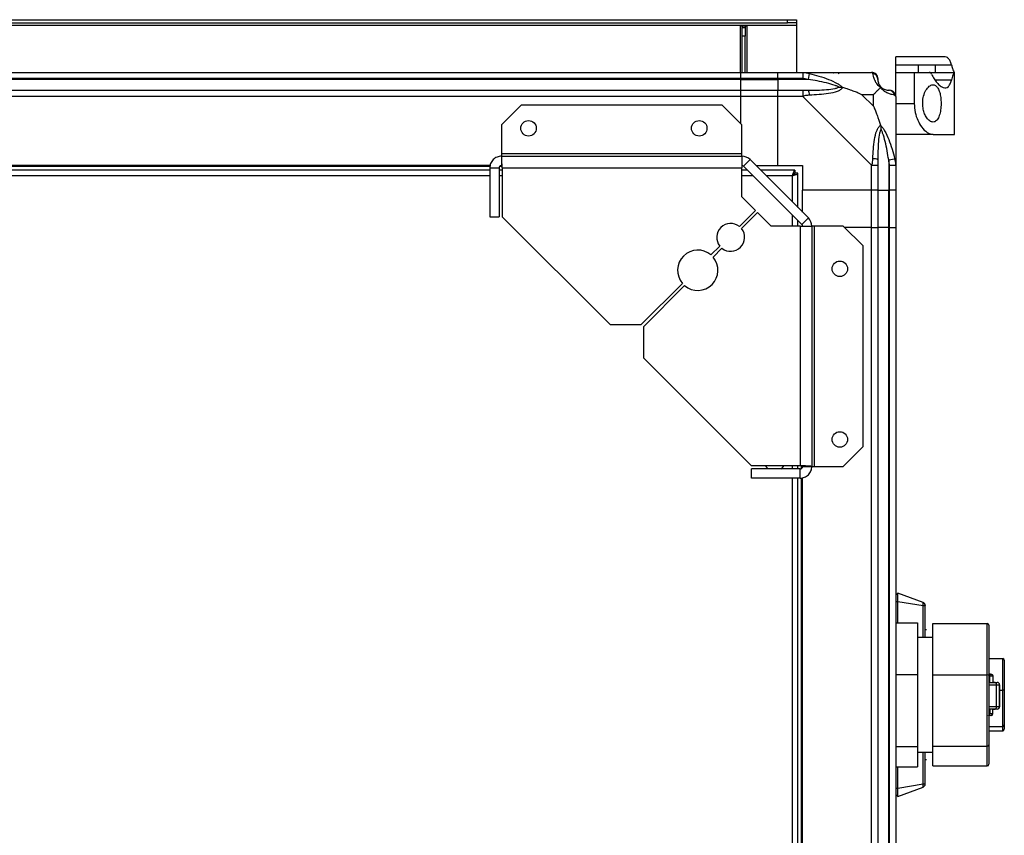
# Model space of a CAD drawing. Units: millimetres. Extents: x 254 to 4728, y 176 to 2824.
# Drawn here: x 4411 to 4728, y 2561 to 2824 of the extents above; entities that cross this region are included whole.
import ezdxf

# ---------------------------------------------------------------- set-up
doc = ezdxf.new("R2010")
doc.units = ezdxf.units.MM

msp = doc.modelspace()

# ---------------------------------------------------------------- linework, layer by layer
at = {"linetype": 'Continuous', "lineweight": 25}
for p, q in [((3512.66, 2824.4), (4658, 2824.4)), ((4658, 2823.4), (4658, 2824.4)), ((4658, 2824.4), (4660.83, 2824.4)), ((4660.83, 2824.4), (4660.83, 2823.4)), ((3509.83, 2822.6), (4660.83, 2822.6)), ((3512.66, 2823.4), (4658, 2823.4)), ((4642.83, 2807.4), (4642.83, 2822.4)), ((4642.83, 2822.4), (4644.83, 2822.4)), ((4643.33, 2822.4), (4643.33, 2821.9)), ((4643.33, 2821.9), (4644.33, 2821.9)), ((4643.33, 2819.07), (4643.33, 2821.9)), ((4644.33, 2822.4), (4644.33, 2821.9)), ((4644.33, 2821.9), (4644.33, 2819.07)), ((4644.83, 2822.4), (4644.83, 2807.4)), ((4660.83, 2823.4), (4658, 2823.4)), ((4660.83, 2823.4), (4660.83, 2822.6)), ((4660.83, 2822.6), (4660.83, 2807.4)), ((4644.33, 2819.07), (4643.33, 2819.07)), ((4643.33, 2807.4), (4643.33, 2819.07)), ((4644.33, 2807.4), (4644.33, 2819.07)), ((4708.74, 2812.4), (4692.83, 2812.4)), ((4692.83, 2809.89), (4692.83, 2812.4)), ((4692.83, 2809.89), (4700.17, 2809.89)), ((4692.83, 2807.4), (4692.83, 2809.89)), ((4700.17, 2807.4), (4700.17, 2809.89)), ((4705.68, 2807.4), (4705.68, 2809.89)), ((4705.68, 2809.89), (4710.78, 2809.89)), ((3527.83, 2807.4), (4642.83, 2807.4)), ((4642.83, 2805.4), (3527.83, 2805.4)), ((4642.83, 2805.15), (3527.83, 2805.15)), ((4642.83, 2807.4), (4642.83, 2805.4)), ((4642.83, 2807.4), (4654.83, 2807.4)), ((4642.83, 2805.4), (4642.83, 2805.15)), ((4654.83, 2805.4), (4642.83, 2805.4)), ((4642.83, 2805.15), (4642.83, 2801.65)), ((4642.83, 2805.15), (4654.83, 2805.15)), ((4654.83, 2807.4), (4662.88, 2807.4)), ((4654.83, 2805.4), (4654.83, 2807.4)), ((4662.88, 2805.4), (4654.83, 2805.4)), ((4654.83, 2805.4), (4654.83, 2805.15)), ((4664.6, 2805.15), (4654.83, 2805.15)), ((4654.83, 2805.15), (4654.83, 2801.65)), ((4662.88, 2807.4), (4685.08, 2807.4)), ((4665, 2807.07), (4664.6, 2805.15)), ((4674.33, 2807.05), (4674.68, 2807.4)), ((4692.83, 2807.4), (4698.83, 2807.4)), ((4692.83, 2799.83), (4692.83, 2807.4)), ((4698.83, 2807.4), (4698.83, 2797.4)), ((4698.83, 2807.4), (4703.64, 2807.4)), ((4710.78, 2804.92), (4705.55, 2804.92)), ((4705.68, 2807.4), (4711.73, 2807.4)), ((4711.73, 2807.4), (4711.83, 2807.4)), ((4711.83, 2787.4), (4711.83, 2807.4)), ((3527.83, 2801.65), (4642.83, 2801.65)), ((4642.83, 2801.65), (4642.83, 2799.65)), ((4642.83, 2801.65), (4654.83, 2801.65)), ((4654.83, 2801.65), (4662.88, 2801.65)), ((4654.83, 2799.65), (4654.83, 2801.65)), ((4642.83, 2799.65), (3527.83, 2799.65)), ((4642.83, 2799.65), (4642.83, 2790.96)), ((4654.83, 2799.65), (4642.83, 2799.65)), ((4654.83, 2777.4), (4654.83, 2799.65)), ((4662.88, 2799.65), (4654.83, 2799.65)), ((4685.08, 2777.46), (4662.88, 2799.65)), ((4685.64, 2800.22), (4681.94, 2800.22)), ((4681.94, 2800.22), (4685.64, 2796.52)), ((4685.64, 2796.52), (4685.64, 2800.22)), ((4692.83, 2799.65), (4692.83, 2777.46)), ((4572.19, 2796.9), (4565.83, 2790.54)), ((4636.89, 2796.9), (4572.19, 2796.9)), ((4643.25, 2790.54), (4636.89, 2796.9)), ((4692.83, 2797.4), (4698.83, 2797.4)), ((4565.83, 2790.54), (4565.83, 2781.2)), ((4643.25, 2781.2), (4643.25, 2790.54)), ((4704.86, 2787.4), (4692.83, 2787.4)), ((4704.86, 2787.4), (4711.83, 2787.4)), ((4643.25, 2781.2), (4565.83, 2781.2)), ((4565.83, 2781.2), (4565.83, 2780.4)), ((4565.83, 2780.4), (4565.83, 2777.4)), ((4565.83, 2780.4), (4643.25, 2780.4)), ((4643.25, 2780.4), (4643.25, 2781.2)), ((4643.25, 2780.4), (4643.25, 2776.6)), ((4645.94, 2779.29), (4643.82, 2777.17)), ((4645.94, 2779.29), (4664.71, 2760.52)), ((4690.58, 2779.18), (4692.5, 2779.57)), ((4690.58, 2779.18), (4690.58, 2769.4)), ((4562.19, 2777.4), (3608.47, 2777.4)), ((4562.12, 2777.05), (3608.54, 2777.05)), ((4562.03, 2776.6), (4565.03, 2776.6)), ((4562.03, 2776.6), (4562.03, 2760.9)), ((4565.03, 2776.6), (4565.03, 2760.9)), ((4565.95, 2777.05), (4565.18, 2777.05)), ((4566.03, 2776.6), (4566.03, 2760.9)), ((4566.03, 2776.6), (4643.25, 2776.6)), ((4643.25, 2767.27), (4643.25, 2776.6)), ((4643.82, 2777.17), (4662.59, 2758.4)), ((4647.83, 2777.4), (4654.83, 2777.4)), ((4654.83, 2777.4), (4662.83, 2777.4)), ((4662.83, 2777.4), (4662.83, 2769.4)), ((4685.08, 2769.4), (4685.08, 2777.46)), ((4687.08, 2777.46), (4687.08, 2769.4)), ((4690.83, 2769.4), (4690.83, 2777.46)), ((4692.83, 2777.46), (4692.83, 2769.4)), ((4562.03, 2775.9), (3608.63, 2775.9)), ((4562.03, 2774.1), (3608.63, 2774.1)), ((4566.03, 2775.9), (4565.03, 2775.9)), ((4566.03, 2774.1), (4565.03, 2774.1)), ((4645.08, 2775.9), (4643.25, 2775.9)), ((4646.88, 2774.1), (4643.25, 2774.1)), ((4660.32, 2775.9), (4649.33, 2775.9)), ((4659.53, 2774.1), (4651.13, 2774.1)), ((4659.53, 2765.7), (4659.53, 2774.1)), ((4660.32, 2775.9), (4660.32, 2774.9)), ((4660.32, 2774.9), (4660.33, 2774.9)), ((4660.33, 2774.89), (4660.33, 2774.9)), ((4661.33, 2774.89), (4660.33, 2774.89)), ((4661.33, 2763.9), (4661.33, 2774.89)), ((4647.62, 2762.9), (4643.25, 2767.27)), ((4685.08, 2769.4), (4662.83, 2769.4)), ((4662.83, 2762.4), (4662.83, 2769.4)), ((4687.08, 2769.4), (4685.08, 2769.4)), ((4685.08, 2757.4), (4685.08, 2769.4)), ((4687.08, 2769.4), (4690.58, 2769.4)), ((4687.08, 2769.4), (4687.08, 2757.4)), ((4690.58, 2769.4), (4690.83, 2769.4)), ((4690.58, 2757.4), (4690.58, 2769.4)), ((4692.83, 2769.4), (4690.83, 2769.4)), ((4690.83, 2757.4), (4690.83, 2769.4)), ((4692.83, 2769.4), (4692.83, 2757.4)), ((4562.03, 2760.9), (4565.03, 2760.9)), ((4566.03, 2760.9), (4600.82, 2726.11)), ((4642.47, 2757.76), (4647.62, 2762.9)), ((4648.33, 2762.2), (4643.18, 2757.05)), ((4652.69, 2757.83), (4648.33, 2762.2)), ((4659.53, 2757.83), (4659.53, 2761.46)), ((4662.59, 2758.4), (4664.71, 2760.52)), ((4662.03, 2757.83), (4652.69, 2757.83)), ((4661.33, 2757.83), (4661.33, 2759.66)), ((4662.03, 2757.83), (4662.03, 2680.6)), ((4662.03, 2757.83), (4665.83, 2757.83)), ((4665.83, 2757.83), (4665.83, 2680.4)), ((4666.63, 2757.83), (4665.83, 2757.83)), ((4666.63, 2680.4), (4666.63, 2757.83)), ((4675.96, 2757.83), (4666.63, 2757.83)), ((4682.33, 2751.46), (4675.96, 2757.83)), ((4685.08, 2757.4), (4676.39, 2757.4)), ((4685.08, 2307.4), (4685.08, 2757.4)), ((4685.08, 2757.4), (4687.08, 2757.4)), ((4687.08, 2757.4), (4687.08, 2307.4)), ((4690.58, 2757.4), (4687.08, 2757.4)), ((4690.58, 2307.4), (4690.58, 2757.4)), ((4690.83, 2757.4), (4690.58, 2757.4)), ((4690.83, 2307.4), (4690.83, 2757.4)), ((4690.83, 2757.4), (4692.83, 2757.4)), ((4692.83, 2757.4), (4692.83, 2307.4)), ((4633.29, 2748.57), (4636.15, 2751.43)), ((4636.86, 2750.73), (4633.99, 2747.86)), ((4682.33, 2686.77), (4682.33, 2751.46)), ((4610.82, 2726.11), (4624.12, 2739.41)), ((4624.83, 2738.7), (4611.53, 2725.4)), ((4600.82, 2726.11), (4610.82, 2726.11)), ((4611.53, 2725.4), (4611.53, 2715.4)), ((4611.53, 2715.4), (4646.33, 2680.6)), ((4675.96, 2680.4), (4682.33, 2686.77)), ((4662.03, 2680.6), (4646.33, 2680.6)), ((4662.03, 2679.6), (4646.33, 2679.6)), ((4646.33, 2676.6), (4646.33, 2679.6)), ((4650.83, 2680.6), (4650.83, 2680.6)), ((4656.83, 2680.6), (4656.83, 2680.6)), ((4659.53, 2679.6), (4659.53, 2680.6)), ((4661.33, 2679.6), (4661.33, 2680.6)), ((4662.03, 2676.6), (4662.03, 2679.6)), ((4662.48, 2679.76), (4662.48, 2680.53)), ((4662.83, 2680.4), (4665.83, 2680.4)), ((4665.83, 2680.4), (4666.63, 2680.4)), ((4666.63, 2680.4), (4675.96, 2680.4)), ((4662.03, 2676.6), (4646.33, 2676.6)), ((4659.53, 2388.2), (4659.53, 2676.6)), ((4661.33, 2388.2), (4661.33, 2676.6)), ((4662.48, 2388.11), (4662.48, 2676.69)), ((4662.83, 2388.04), (4662.83, 2676.76)), ((4693.48, 2639.55), (4692.83, 2638.9)), ((4701.67, 2636.57), (4693.48, 2639.55)), ((4692.83, 2636.9), (4693.48, 2636.9)), ((4693.48, 2636.9), (4701.67, 2635.55)), ((4693.48, 2630.02), (4693.48, 2636.9)), ((4701.67, 2635.55), (4702.33, 2635.55)), ((4701.67, 2625.3), (4701.67, 2635.55)), ((4702.33, 2625.3), (4702.33, 2635.55)), ((4692.83, 2630.02), (4699.83, 2630.02)), ((4699.83, 2630.02), (4699.83, 2613.28)), ((4702.73, 2627.7), (4702.33, 2627.7)), ((4704.83, 2629.74), (4722.33, 2629.74)), ((4704.83, 2613.21), (4704.83, 2629.74)), ((4722.33, 2613.21), (4722.33, 2629.74)), ((4722.83, 2629.18), (4722.83, 2613.05)), ((4704.83, 2625.3), (4699.83, 2625.3)), ((4722.83, 2618.46), (4727.33, 2618.46)), ((4727.33, 2608.26), (4727.33, 2618.46)), ((4727.83, 2617.93), (4727.83, 2608.19)), ((4692.83, 2613.28), (4699.83, 2613.28)), ((4699.83, 2613.28), (4699.83, 2590.07)), ((4704.83, 2613.21), (4722.33, 2613.21)), ((4704.83, 2590.27), (4704.83, 2613.21)), ((4722.33, 2590.27), (4722.33, 2613.21)), ((4722.69, 2613.55), (4723.28, 2613.5)), ((4722.71, 2612.83), (4723.15, 2612.81)), ((4722.83, 2613.05), (4722.83, 2590.67)), ((4723.15, 2610.78), (4723.15, 2612.81)), ((4723.91, 2612.75), (4723.15, 2612.81)), ((4724.18, 2612.74), (4723.91, 2612.75)), ((4724.18, 2612.74), (4724.18, 2610.78)), ((4722.83, 2610.78), (4724.71, 2610.78)), ((4722.83, 2609.98), (4725.28, 2609.98)), ((4724.92, 2610.78), (4724.18, 2610.78)), ((4725.28, 2602.95), (4725.28, 2609.98)), ((4725.35, 2610.78), (4725.43, 2610.78)), ((4726.3, 2602.95), (4726.3, 2609.98)), ((4726.3, 2609.98), (4726.3, 2606.46)), ((4726.3, 2608.26), (4727.33, 2608.26)), ((4727.33, 2596.6), (4727.33, 2608.26)), ((4727.83, 2608.19), (4727.83, 2597.07)), ((4726.3, 2606.46), (4726.3, 2602.95)), ((4725.28, 2602.95), (4722.83, 2602.95)), ((4724.71, 2602.15), (4722.83, 2602.15)), ((4723.15, 2602.15), (4723.15, 2600.8)), ((4724.18, 2600.87), (4724.18, 2602.15)), ((4724.18, 2602.15), (4724.92, 2602.15)), ((4723.28, 2600.11), (4722.69, 2600.05)), ((4723.15, 2600.8), (4722.83, 2600.78)), ((4723.15, 2600.8), (4723.91, 2600.85)), ((4723.91, 2600.85), (4724.18, 2600.87)), ((4722.83, 2596.6), (4727.33, 2596.6)), ((4722.83, 2595.15), (4727.33, 2595.15)), ((4727.33, 2595.15), (4727.33, 2596.6)), ((4727.83, 2597.07), (4727.83, 2595.68)), ((4692.83, 2590.07), (4699.83, 2590.07)), ((4699.83, 2590.07), (4699.83, 2583.59)), ((4704.83, 2590.27), (4722.33, 2590.27)), ((4704.83, 2583.87), (4704.83, 2590.27)), ((4722.33, 2583.87), (4722.33, 2590.27)), ((4722.83, 2590.67), (4722.83, 2584.43)), ((4699.83, 2588.3), (4704.83, 2588.3)), ((4701.67, 2578.05), (4701.67, 2588.3)), ((4702.33, 2578.05), (4702.33, 2588.3)), ((4702.33, 2585.9), (4702.73, 2585.9)), ((4692.83, 2583.59), (4699.83, 2583.59)), ((4693.48, 2576.71), (4693.48, 2583.59)), ((4704.83, 2583.87), (4722.33, 2583.87)), ((4692.83, 2576.71), (4693.48, 2576.71)), ((4693.48, 2576.71), (4701.67, 2578.05)), ((4693.48, 2574.05), (4701.67, 2577.04)), ((4701.67, 2578.05), (4702.33, 2578.05)), ((4692.83, 2574.7), (4693.48, 2574.05))]:
    msp.add_line(p, q, dxfattribs=at)
at = {"linetype": 'Continuous', "lineweight": 25, "flags": 128}
for points in [[(4650.83, 2680.6), (4651.07, 2680.25), (4651.73, 2679.6)], [(4655.93, 2679.6), (4656.2, 2679.83), (4656.83, 2680.6)], [(4725.28, 2609.98), (4725.51, 2609.98), (4725.71, 2609.98), (4725.89, 2609.98), (4726.03, 2609.98), (4726.15, 2609.98), (4726.23, 2609.98), (4726.28, 2609.98), (4726.3, 2609.98)], [(4726.3, 2602.95), (4726.28, 2602.95), (4726.23, 2602.95), (4726.15, 2602.95), (4726.03, 2602.95), (4725.89, 2602.95), (4725.71, 2602.95), (4725.51, 2602.95), (4725.28, 2602.95)]]:
    msp.add_lwpolyline(points, dxfattribs=at)
at = {"linetype": 'Continuous', "lineweight": 25}
for centre in [(4574.53, 2789.4), (4629.53, 2789.4), (4674.83, 2744.1), (4674.83, 2689.1)]:
    msp.add_circle(centre, 2.5, dxfattribs=at)
for centre, radius, start, end in [((4685.11, 2805.14), 1.97, 0.4435, 79.358), ((4662.83, 2800.37), 2.19, 351.5588, 35.9975), ((4690.58, 2805.15), 3.5, 205.6402, 225.8133), ((4690.56, 2799.68), 1.97, 10.642, 89.5565), ((4643.25, 2776.6), 3.8, 45, 90), ((4685.79, 2777.41), 2.19, 54.0025, 98.4412), ((4643.25, 2776.6), 0.8, 45, 90), ((4662.03, 2757.83), 3.8, 0, 45), ((4639.66, 2754.24), 4.5, 51.3794, 218.6206), ((4639.66, 2754.24), 4.5, 231.3794, 38.6206), ((4662.03, 2757.83), 0.8, 0, 45), ((4629.06, 2743.63), 6.5, 49.4117, 220.5883), ((4629.06, 2743.63), 6.5, 229.4117, 40.5883), ((4701.33, 2635.63), 1, 0, 70), ((4724.57, 2610.08), 0.714, 351.9505, 78.5782), ((4725.5, 2609.98), 0.8, 0, 90), ((4725.5, 2609.98), 0.8, 0, 90), ((4724.57, 2602.85), 0.714, 281.4218, 8.0495), ((4725.5, 2602.95), 0.8, 270, 0), ((4725.5, 2602.95), 0.8, 270, 0), ((4701.33, 2577.98), 1, 290, 0)]:
    msp.add_arc(centre, radius, start, end, dxfattribs=at)
for centre, major_axis, ratio, start_param, end_param in [((4722.33, 2629.18), (0, 0.559), 0.893754, 4.712389, 6.283185), ((4727.33, 2617.93), (0, 0.53), 0.943866, 4.712389, 6.283185), ((4722.33, 2613.05), (0.5, 0), 0.312279, 0, 1.570796), ((4727.33, 2608.19), (0.5, 0), 0.13207, 0, 1.570796), ((4727.33, 2597.07), (0.5, 0), 0.927403, 4.712389, 6.283185), ((4727.33, 2595.68), (0, 0.53), 0.943866, 3.141593, 4.712389), ((4722.33, 2590.67), (0.5, 0), 0.806597, 4.712389, 6.283185), ((4722.33, 2584.43), (0, 0.559), 0.893754, 3.141593, 4.712389)]:
    msp.add_ellipse(centre, major_axis=major_axis, ratio=ratio, start_param=start_param, end_param=end_param, dxfattribs=at)
for points, knots in [([(4710.78, 2809.89), (4710.72, 2810.11), (4710.53, 2810.76), (4710.13, 2811.61), (4709.53, 2812.21), (4709.05, 2812.46), (4708.76, 2812.39), (4708.74, 2812.39)], [0, 0, 0, 0, 0.135233, 0.414295, 0.693403, 0.976375, 1, 1, 1, 1]), ([(4700.17, 2809.89), (4701.69, 2809.89), (4703.53, 2809.88), (4705.36, 2809.89), (4705.68, 2809.89)], [0, 0, 0, 0, 0.825261, 1, 1, 1, 1]), ([(4710.78, 2809.89), (4710.9, 2809.47), (4711.14, 2808.62), (4711.5, 2807.65), (4711.64, 2807.49), (4711.73, 2807.4)], [0, 0, 0, 0, 0.282876, 0.57376, 1, 1, 1, 1]), ([(4662.88, 2807.4), (4662.88, 2807.4), (4663, 2807.4), (4663.37, 2807.37), (4664.08, 2807.27), (4664.65, 2807.15), (4665, 2807.07)], [0, 0, 0, 0, 0.000027, 0.201648, 0.518771, 1, 1, 1, 1]), ([(4664.6, 2805.15), (4664.29, 2805.22), (4663.72, 2805.33), (4663.14, 2805.38), (4662.88, 2805.4)], [0, 0, 0, 0, 0.544424, 1, 1, 1, 1]), ([(4674.58, 2802.68), (4674.46, 2802.73), (4674.06, 2802.93), (4672.74, 2803.43), (4669.54, 2804.34), (4666.59, 2804.82), (4664.6, 2805.15)], [0, 0, 0, 0, 0.038408, 0.140182, 0.419078, 1, 1, 1, 1]), ([(4665, 2807.07), (4666.04, 2806.81), (4668.13, 2806.29), (4671.17, 2805.21), (4673.48, 2804.16), (4675.04, 2803.23), (4675.54, 2802.75), (4675.8, 2802.51)], [0, 0, 0, 0, 0.263168, 0.528193, 0.790072, 0.892858, 1, 1, 1, 1]), ([(4672.67, 2807.13), (4672.69, 2807.16), (4672.73, 2807.25), (4672.78, 2807.35), (4672.81, 2807.4)], [0, 0, 0, 0, 0.367193, 1, 1, 1, 1]), ([(4685.47, 2807.07), (4685.44, 2807.16), (4685.39, 2807.29), (4685.25, 2807.39), (4685.13, 2807.4), (4685.08, 2807.4), (4685.08, 2807.4)], [0, 0, 0, 0, 0.586096, 0.873989, 0.999973, 1, 1, 1, 1]), ([(4687.94, 2802.51), (4687.93, 2802.52), (4687.63, 2802.76), (4687.16, 2803.23), (4686.44, 2804.16), (4685.94, 2805.2), (4685.65, 2806.29), (4685.53, 2806.81), (4685.47, 2807.07)], [0, 0, 0, 0, 0.001909, 0.107171, 0.209953, 0.471823, 0.734745, 1, 1, 1, 1]), ([(4687.08, 2805.4), (4687.08, 2805.38), (4687.08, 2805.33), (4687.08, 2805.22), (4687.08, 2805.15)], [0, 0, 0, 0, 0.455576, 1, 1, 1, 1]), ([(4687.08, 2805.15), (4687.09, 2804.82), (4687.11, 2804.34), (4687.5, 2803.43), (4687.86, 2802.93), (4688.05, 2802.73), (4688.1, 2802.68)], [0, 0, 0, 0, 0.580922, 0.859818, 0.961592, 1, 1, 1, 1]), ([(4704.38, 2806.82), (4704.29, 2806.97), (4704.09, 2807.27), (4703.82, 2807.39), (4703.67, 2807.4), (4703.64, 2807.4)], [0, 0, 0, 0, 0.447073, 0.892802, 1, 1, 1, 1]), ([(4703.68, 2807.38), (4703.97, 2807.38), (4704.7, 2807.39), (4705.31, 2807.4), (4705.68, 2807.4)], [0, 0, 0, 0, 0.396286, 1, 1, 1, 1]), ([(4704.38, 2806.82), (4704.67, 2806.3), (4705.25, 2805.25), (4706.2, 2803.98), (4707.19, 2803), (4708.18, 2802.43), (4709.06, 2802.35), (4709.79, 2802.77), (4710.37, 2803.61), (4710.64, 2804.48), (4710.78, 2804.92)], [0, 0, 0, 0, 0.1141227, 0.2282587, 0.3619785, 0.4956642, 0.6284769, 0.7612393, 0.880628, 1, 1, 1, 1]), ([(4711.73, 2807.4), (4711.68, 2807.36), (4711.57, 2807.28), (4711.26, 2806.55), (4710.96, 2805.53), (4710.78, 2804.92)], [0, 0, 0, 0, 0.282553, 0.573502, 1, 1, 1, 1]), ([(4662.88, 2801.65), (4663.14, 2801.65), (4663.72, 2801.65), (4664.29, 2801.65), (4664.6, 2801.65)], [0, 0, 0, 0, 0.455576, 1, 1, 1, 1]), ([(4664.6, 2801.65), (4666.59, 2801.67), (4669.54, 2801.69), (4672.74, 2802.08), (4674.06, 2802.44), (4674.46, 2802.63), (4674.58, 2802.68)], [0, 0, 0, 0, 0.580922, 0.859818, 0.961592, 1, 1, 1, 1]), ([(4675.8, 2802.51), (4675.79, 2802.51), (4675.58, 2802.21), (4675.01, 2801.73), (4673.49, 2801.02), (4671.17, 2800.52), (4668.14, 2800.23), (4666.05, 2800.11), (4665, 2800.05)], [0, 0, 0, 0, 0.0019093, 0.1071706, 0.2099533, 0.4718233, 0.7347452, 1, 1, 1, 1]), ([(4674.58, 2802.68), (4674.58, 2802.68), (4674.72, 2802.68), (4675.14, 2802.67), (4675.54, 2802.57), (4675.8, 2802.51)], [0, 0, 0, 0, 0.006399, 0.35223, 1, 1, 1, 1]), ([(4681.94, 2800.22), (4681.65, 2800.36), (4680.97, 2800.68), (4679.75, 2801.16), (4678.44, 2801.63), (4677.09, 2802.1), (4676.25, 2802.37), (4675.8, 2802.51)], [0, 0, 0, 0, 0.151099, 0.353323, 0.601543, 0.787206, 1, 1, 1, 1]), ([(4687.94, 2802.51), (4687.71, 2802.28), (4687.2, 2801.78), (4686.47, 2801.05), (4685.88, 2800.46), (4685.64, 2800.22)], [0, 0, 0, 0, 0.3361, 0.724938, 1, 1, 1, 1]), ([(4687.94, 2802.51), (4688, 2802.57), (4688.09, 2802.67), (4688.1, 2802.68), (4688.1, 2802.68), (4688.1, 2802.68)], [0, 0, 0, 0, 0.64777, 0.993601, 1, 1, 1, 1]), ([(4692.5, 2800.05), (4692.24, 2800.11), (4691.71, 2800.23), (4690.63, 2800.51), (4689.59, 2801.03), (4688.65, 2801.72), (4688.18, 2802.25), (4687.94, 2802.51)], [0, 0, 0, 0, 0.263168, 0.528193, 0.790072, 0.892858, 1, 1, 1, 1]), ([(4688.1, 2802.68), (4688.16, 2802.63), (4688.35, 2802.44), (4688.85, 2802.08), (4689.76, 2801.69), (4690.25, 2801.67), (4690.58, 2801.65)], [0, 0, 0, 0, 0.038408, 0.140182, 0.419078, 1, 1, 1, 1]), ([(4690.58, 2801.65), (4690.64, 2801.65), (4690.76, 2801.65), (4690.8, 2801.65), (4690.83, 2801.65)], [0, 0, 0, 0, 0.544424, 1, 1, 1, 1]), ([(4707.45, 2797.4), (4707.43, 2798.04), (4707.39, 2799.32), (4707.03, 2801.04), (4706.47, 2802.39), (4705.7, 2803.26), (4704.72, 2803.52), (4703.62, 2803.04), (4702.56, 2801.79), (4701.78, 2799.93), (4701.47, 2797.87), (4701.58, 2795.98), (4701.98, 2794.34), (4702.66, 2792.92), (4703.57, 2791.83), (4704.65, 2791.29), (4705.72, 2791.52), (4706.6, 2792.59), (4707.17, 2794.27), (4707.42, 2795.98), (4707.45, 2797.03), (4707.45, 2797.4)], [0, 0, 0, 0, 0.048118, 0.096199, 0.145356, 0.197506, 0.253905, 0.314883, 0.37837, 0.438857, 0.490937, 0.535785, 0.57916, 0.626049, 0.679408, 0.739512, 0.802959, 0.86438, 0.920619, 0.972039, 1, 1, 1, 1]), ([(4665, 2800.05), (4664.58, 2800.01), (4663.95, 2799.96), (4663.24, 2799.83), (4662.95, 2799.71), (4662.88, 2799.65), (4662.88, 2799.65)], [0, 0, 0, 0, 0.586096, 0.873989, 0.999973, 1, 1, 1, 1]), ([(4692.83, 2799.65), (4692.83, 2799.65), (4692.83, 2799.74), (4692.8, 2799.86), (4692.69, 2799.98), (4692.57, 2800.02), (4692.5, 2800.05)], [0, 0, 0, 0, 0.000027, 0.201648, 0.518771, 1, 1, 1, 1]), ([(4685.64, 2796.52), (4685.78, 2796.23), (4686.1, 2795.55), (4686.58, 2794.32), (4687.06, 2793.01), (4687.52, 2791.66), (4687.79, 2790.82), (4687.94, 2790.37)], [0, 0, 0, 0, 0.151099, 0.353323, 0.601543, 0.787206, 1, 1, 1, 1]), ([(4698.83, 2797.4), (4698.89, 2796.42), (4699.01, 2794.46), (4699.93, 2791.82), (4701.26, 2789.55), (4702.67, 2788.18), (4703.91, 2787.51), (4704.54, 2787.44), (4704.86, 2787.4)], [0, 0, 0, 0, 0.172882, 0.345161, 0.531981, 0.75276, 0.876394, 1, 1, 1, 1]), ([(4685.47, 2779.57), (4685.53, 2780.62), (4685.65, 2782.71), (4685.94, 2785.74), (4686.45, 2788.05), (4687.15, 2789.62), (4687.67, 2790.12), (4687.94, 2790.37)], [0, 0, 0, 0, 0.263168, 0.528193, 0.790072, 0.892858, 1, 1, 1, 1]), ([(4688.1, 2789.15), (4688.05, 2789.04), (4687.86, 2788.64), (4687.5, 2787.31), (4687.11, 2784.12), (4687.09, 2781.17), (4687.08, 2779.18)], [0, 0, 0, 0, 0.038408, 0.140182, 0.419078, 1, 1, 1, 1]), ([(4687.94, 2790.37), (4687.94, 2790.37), (4688.18, 2790.16), (4688.65, 2789.59), (4689.59, 2788.07), (4690.63, 2785.75), (4691.71, 2782.72), (4692.23, 2780.62), (4692.5, 2779.57)], [0, 0, 0, 0, 0.001909, 0.107171, 0.209953, 0.471823, 0.734745, 1, 1, 1, 1]), ([(4687.94, 2790.37), (4688, 2790.12), (4688.09, 2789.72), (4688.1, 2789.3), (4688.1, 2789.15), (4688.1, 2789.15)], [0, 0, 0, 0, 0.64777, 0.993601, 1, 1, 1, 1]), ([(4690.58, 2779.18), (4690.25, 2781.17), (4689.76, 2784.12), (4688.85, 2787.31), (4688.35, 2788.64), (4688.16, 2789.04), (4688.1, 2789.15)], [0, 0, 0, 0, 0.580922, 0.859818, 0.961592, 1, 1, 1, 1]), ([(4685.08, 2777.46), (4685.08, 2777.46), (4685.16, 2777.58), (4685.28, 2777.95), (4685.4, 2778.66), (4685.44, 2779.23), (4685.47, 2779.57)], [0, 0, 0, 0, 0.000027, 0.201648, 0.518771, 1, 1, 1, 1]), ([(4687.08, 2779.18), (4687.08, 2778.87), (4687.08, 2778.3), (4687.08, 2777.72), (4687.08, 2777.46)], [0, 0, 0, 0, 0.544424, 1, 1, 1, 1]), ([(4690.83, 2777.46), (4690.8, 2777.72), (4690.76, 2778.3), (4690.64, 2778.87), (4690.58, 2779.18)], [0, 0, 0, 0, 0.455576, 1, 1, 1, 1]), ([(4692.5, 2779.57), (4692.59, 2779.15), (4692.72, 2778.53), (4692.81, 2777.81), (4692.83, 2777.53), (4692.83, 2777.46), (4692.83, 2777.46)], [0, 0, 0, 0, 0.586096, 0.873989, 0.999973, 1, 1, 1, 1]), ([(4660.32, 2775.9), (4660.26, 2775.88), (4660.14, 2775.84), (4659.96, 2775.51), (4659.79, 2775.02), (4659.64, 2774.52), (4659.56, 2774.21), (4659.53, 2774.1)], [0, 0, 0, 0, 0.222947, 0.445916, 0.668886, 0.891856, 1, 1, 1, 1]), ([(4660.32, 2774.9), (4660.24, 2774.89), (4660.11, 2774.86), (4659.9, 2774.66), (4659.71, 2774.39), (4659.58, 2774.19), (4659.53, 2774.1)], [0, 0, 0, 0, 0.275348, 0.529406, 0.783407, 1, 1, 1, 1]), ([(4659.53, 2774.1), (4659.74, 2774.16), (4660.16, 2774.28), (4660.71, 2774.46), (4661.12, 2774.63), (4661.31, 2774.78), (4661.32, 2774.87), (4661.33, 2774.89)], [0, 0, 0, 0, 0.222947, 0.445916, 0.668886, 0.891856, 1, 1, 1, 1]), ([(4659.53, 2774.1), (4659.64, 2774.18), (4659.86, 2774.32), (4660.13, 2774.52), (4660.3, 2774.71), (4660.32, 2774.84), (4660.33, 2774.89)], [0, 0, 0, 0, 0.275348, 0.529406, 0.783407, 1, 1, 1, 1]), ([(4693.48, 2636.9), (4693.48, 2637.2), (4693.47, 2637.79), (4693.48, 2638.59), (4693.48, 2639.19), (4693.48, 2639.51), (4693.48, 2639.54), (4693.48, 2639.55)], [0, 0, 0, 0, 0.215122, 0.429216, 0.64275, 0.861298, 1, 1, 1, 1]), ([(4701.67, 2635.55), (4701.68, 2635.64), (4701.7, 2635.79), (4701.72, 2636.03), (4701.73, 2636.27), (4701.72, 2636.44), (4701.7, 2636.55), (4701.68, 2636.56), (4701.67, 2636.57)], [0, 0, 0, 0, 0.1626031, 0.28586, 0.5001992, 0.7142941, 0.8381607, 1, 1, 1, 1]), ([(4702.33, 2635.63), (4702.33, 2635.63), (4702.33, 2635.63), (4702.33, 2635.62), (4702.33, 2635.61), (4702.33, 2635.59), (4702.33, 2635.57), (4702.33, 2635.56), (4702.33, 2635.55)], [0, 0, 0, 0, 0.117952, 0.237418, 0.499699, 0.759474, 0.8797, 1, 1, 1, 1]), ([(4722.69, 2613.55), (4722.75, 2613.54), (4722.88, 2613.51), (4723.04, 2613.33), (4723.14, 2613.09), (4723.15, 2612.9), (4723.15, 2612.81)], [0, 0, 0, 0, 0.240888, 0.5, 0.759112, 1, 1, 1, 1]), ([(4723.28, 2613.5), (4723.37, 2613.48), (4723.56, 2613.44), (4723.77, 2613.24), (4723.89, 2613), (4723.9, 2612.83), (4723.91, 2612.75)], [0, 0, 0, 0, 0.271259, 0.562172, 0.788739, 1, 1, 1, 1]), ([(4723.49, 2613.48), (4723.58, 2613.47), (4723.76, 2613.43), (4723.99, 2613.25), (4724.15, 2613.01), (4724.17, 2612.83), (4724.18, 2612.74)], [0, 0, 0, 0, 0.2412019, 0.5, 0.7587981, 1, 1, 1, 1]), ([(4724.71, 2610.78), (4724.94, 2610.78), (4725.39, 2610.78), (4725.46, 2610.78), (4725.5, 2610.78)], [0, 0, 0, 0, 0.499999, 1, 1, 1, 1]), ([(4725.5, 2602.15), (4725.46, 2602.15), (4725.39, 2602.15), (4724.94, 2602.15), (4724.71, 2602.15)], [0, 0, 0, 0, 0.500001, 1, 1, 1, 1]), ([(4725.43, 2602.15), (4725.41, 2602.15), (4725.36, 2602.15), (4725.1, 2602.15), (4724.92, 2602.15)], [0, 0, 0, 0, 0.334898, 1, 1, 1, 1]), ([(4722.69, 2600.05), (4722.75, 2600.07), (4722.88, 2600.1), (4723.04, 2600.28), (4723.14, 2600.52), (4723.15, 2600.71), (4723.15, 2600.8)], [0, 0, 0, 0, 0.240888, 0.5, 0.759112, 1, 1, 1, 1]), ([(4723.91, 2600.85), (4723.9, 2600.75), (4723.88, 2600.54), (4723.71, 2600.3), (4723.5, 2600.15), (4723.35, 2600.12), (4723.28, 2600.11)], [0, 0, 0, 0, 0.271259, 0.562172, 0.788739, 1, 1, 1, 1]), ([(4723.49, 2600.12), (4723.58, 2600.14), (4723.76, 2600.18), (4723.99, 2600.35), (4724.15, 2600.6), (4724.17, 2600.78), (4724.18, 2600.87)], [0, 0, 0, 0, 0.241202, 0.5, 0.758798, 1, 1, 1, 1]), ([(4693.48, 2574.05), (4693.48, 2574.08), (4693.47, 2574.14), (4693.48, 2574.6), (4693.48, 2575.28), (4693.48, 2576.02), (4693.48, 2576.52), (4693.48, 2576.71)], [0, 0, 0, 0, 0.215008, 0.428973, 0.643083, 0.861067, 1, 1, 1, 1]), ([(4701.67, 2577.04), (4701.68, 2577.04), (4701.7, 2577.06), (4701.72, 2577.17), (4701.73, 2577.34), (4701.72, 2577.58), (4701.7, 2577.82), (4701.68, 2577.97), (4701.67, 2578.05)], [0, 0, 0, 0, 0.162603, 0.28586, 0.500199, 0.714294, 0.838161, 1, 1, 1, 1]), ([(4702.33, 2577.98), (4702.33, 2577.98), (4702.33, 2577.98), (4702.33, 2577.98), (4702.33, 2578), (4702.33, 2578.02), (4702.33, 2578.04), (4702.33, 2578.05), (4702.33, 2578.05)], [0, 0, 0, 0, 0.1203, 0.240526, 0.500301, 0.762582, 0.882048, 1, 1, 1, 1])]:
    msp.add_open_spline(points, degree=3, knots=knots, dxfattribs=at)
for points in [[(4662.88, 2807.4), (4662.88, 2807.37), (4662.88, 2807.31), (4662.88, 2806.85), (4662.88, 2806.19), (4662.88, 2805.67), (4662.88, 2805.4)], [(4687.08, 2805.4), (4687.05, 2805.67), (4686.99, 2806.19), (4686.52, 2806.85), (4685.86, 2807.31), (4685.34, 2807.37), (4685.08, 2807.4)], [(4662.88, 2801.65), (4662.88, 2801.62), (4662.88, 2801.56), (4662.88, 2801.1), (4662.88, 2800.44), (4662.88, 2799.92), (4662.88, 2799.65)], [(4692.83, 2799.65), (4692.8, 2799.92), (4692.74, 2800.44), (4692.27, 2801.1), (4691.61, 2801.56), (4691.09, 2801.62), (4690.83, 2801.65)], [(4565.83, 2780.4), (4565.33, 2780.35), (4564.33, 2780.23), (4563.08, 2779.35), (4562.2, 2778.1), (4562.08, 2777.1), (4562.03, 2776.6)], [(4566.03, 2776.6), (4566.01, 2777.1), (4565.98, 2778.1), (4565.93, 2779.35), (4565.88, 2780.23), (4565.84, 2780.35), (4565.83, 2780.4)], [(4565.83, 2777.4), (4565.72, 2777.39), (4565.51, 2777.37), (4565.25, 2777.18), (4565.06, 2776.92), (4565.04, 2776.71), (4565.03, 2776.6)], [(4685.08, 2777.46), (4685.34, 2777.46), (4685.86, 2777.46), (4686.52, 2777.46), (4686.99, 2777.46), (4687.05, 2777.46), (4687.08, 2777.46)], [(4690.83, 2777.46), (4691.09, 2777.46), (4691.61, 2777.46), (4692.27, 2777.46), (4692.74, 2777.46), (4692.8, 2777.46), (4692.83, 2777.46)], [(4665.83, 2680.4), (4665.77, 2680.42), (4665.66, 2680.45), (4664.78, 2680.5), (4663.52, 2680.55), (4662.53, 2680.59), (4662.03, 2680.6)], [(4662.03, 2679.6), (4662.13, 2679.62), (4662.34, 2679.64), (4662.61, 2679.82), (4662.79, 2680.09), (4662.82, 2680.3), (4662.83, 2680.4)], [(4662.03, 2676.6), (4662.53, 2676.66), (4663.52, 2676.78), (4664.78, 2677.65), (4665.66, 2678.91), (4665.77, 2679.91), (4665.83, 2680.4)]]:
    msp.add_open_spline(points, degree=3, dxfattribs=at)

doc.saveas('drawing.dxf')
